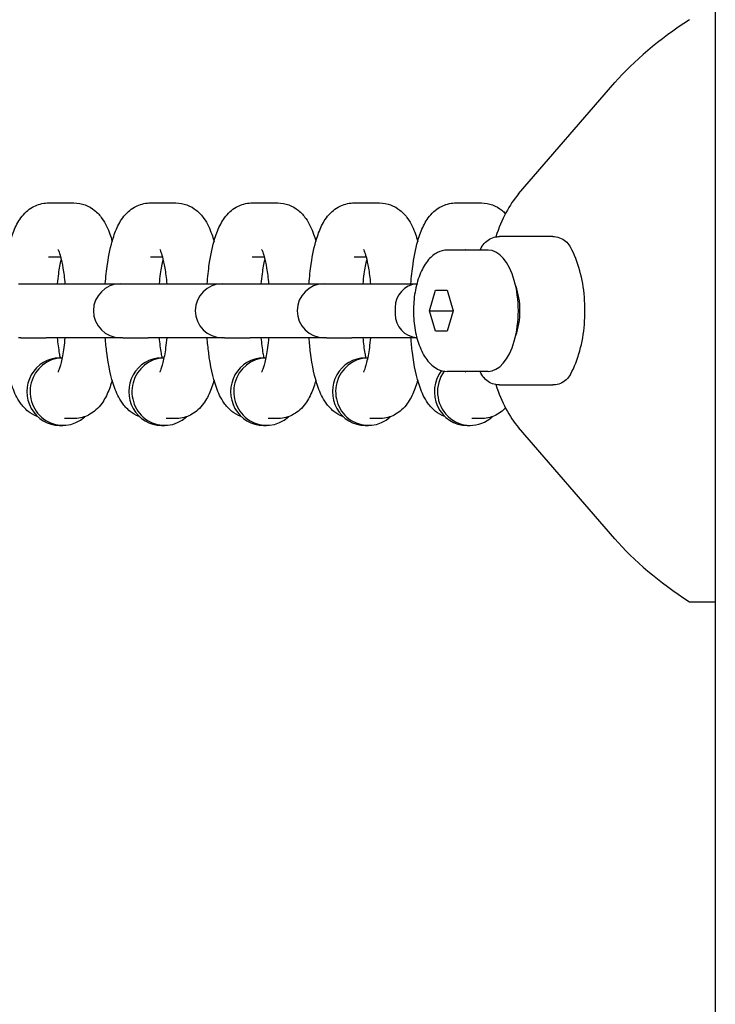
# Model space of a CAD drawing. Extents: x -19 to 547, y -19 to 427.
# Drawn here: x 411 to 413, y 275 to 277 of the extents above; entities that cross this region are included whole.
import ezdxf

# ---------------------------------------------------------------- set-up
doc = ezdxf.new("R2010")
doc.units = 0
doc.header["$LTSCALE"] = 16
doc.header["$MEASUREMENT"] = 0
doc.layers.get('0').update_dxf_attribs({"color": 2, "linetype": 'CONTINUOUS'})
doc.layers.add('1', color=7, linetype='CONTINUOUS')

msp = doc.modelspace()

# ---------------------------------------------------------------- linework, layer by layer
msp.add_line((413.0482, 314.39074), (413.0482, 238.64074))
at = {"layer": '1'}
for p, q in [((412.59214, 276.78637), (412.81564, 277.04445)), ((411.50266, 276.76574), (411.56168, 276.76574)), ((411.73875, 276.76574), (411.79777, 276.76574)), ((411.97483, 276.76574), (412.03385, 276.76574)), ((412.21092, 276.76574), (412.26994, 276.76574)), ((412.44701, 276.76574), (412.50603, 276.76574)), ((412.65785, 276.68761), (412.54763, 276.68761)), ((412.67138, 276.68761), (412.65785, 276.68761)), ((412.50299, 276.65624), (412.50574, 276.66173)), ((411.50266, 276.64074), (411.53044, 276.64074)), ((411.73875, 276.64074), (411.76653, 276.64074)), ((411.97483, 276.64074), (412.00262, 276.64074)), ((412.21092, 276.64074), (412.2387, 276.64074)), ((412.52142, 276.65624), (412.4267, 276.65624)), ((411.4332, 276.57824), (411.4385, 276.57824)), ((411.4385, 276.57824), (411.49752, 276.57824)), ((411.49752, 276.57824), (411.66929, 276.57824)), ((411.66929, 276.57824), (411.67459, 276.57824)), ((411.67459, 276.57824), (411.73361, 276.57824)), ((411.73361, 276.57824), (411.90538, 276.57824)), ((411.90538, 276.57824), (411.91068, 276.57824)), ((411.91068, 276.57824), (411.9697, 276.57824)), ((411.9697, 276.57824), (412.14146, 276.57824)), ((412.14146, 276.57824), (412.14676, 276.57824)), ((412.14676, 276.57824), (412.20578, 276.57824)), ((412.20578, 276.57824), (412.35643, 276.57824)), ((412.38574, 276.51574), (412.39945, 276.56324)), ((412.39945, 276.56324), (412.42688, 276.56324)), ((412.42688, 276.56324), (412.44059, 276.51574)), ((412.30614, 276.52355), (412.30614, 276.50793)), ((412.39945, 276.46824), (412.38574, 276.51574)), ((412.38574, 276.51574), (412.43987, 276.51574)), ((412.44059, 276.51574), (412.42688, 276.46824)), ((412.44023, 276.51699), (412.43987, 276.51574)), ((412.43987, 276.51574), (412.44023, 276.51449)), ((411.4385, 276.45324), (411.4332, 276.45324)), ((411.4385, 276.45324), (411.49752, 276.45324)), ((411.66929, 276.45324), (411.49752, 276.45324)), ((411.67459, 276.45324), (411.66929, 276.45324)), ((411.67459, 276.45324), (411.73361, 276.45324)), ((411.90538, 276.45324), (411.73361, 276.45324)), ((411.91068, 276.45324), (411.90538, 276.45324)), ((411.91068, 276.45324), (411.9697, 276.45324)), ((412.14146, 276.45324), (411.9697, 276.45324)), ((412.14676, 276.45324), (412.14146, 276.45324)), ((412.14676, 276.45324), (412.20578, 276.45324)), ((412.35643, 276.45324), (412.20578, 276.45324)), ((412.42688, 276.46824), (412.39945, 276.46824)), ((411.52848, 276.40636), (411.53408, 276.40636)), ((411.76457, 276.40636), (411.77017, 276.40636)), ((412.00065, 276.40636), (412.00626, 276.40636)), ((412.23674, 276.40636), (412.24234, 276.40636)), ((412.52142, 276.37524), (412.4267, 276.37524)), ((412.50574, 276.36975), (412.50299, 276.37524)), ((412.54763, 276.34386), (412.65785, 276.34386)), ((412.65785, 276.34386), (412.67138, 276.34386)), ((411.52848, 276.25011), (411.53586, 276.25011)), ((411.56168, 276.26574), (411.53955, 276.26574)), ((411.76457, 276.25011), (411.77195, 276.25011)), ((411.79777, 276.26574), (411.77563, 276.26574)), ((412.00065, 276.25011), (412.00803, 276.25011)), ((412.03385, 276.26574), (412.01172, 276.26574)), ((412.23674, 276.25011), (412.24412, 276.25011)), ((412.26994, 276.26574), (412.24781, 276.26574)), ((412.47283, 276.25011), (412.48021, 276.25011)), ((412.50603, 276.26574), (412.4839, 276.26574)), ((412.81564, 275.98703), (412.59214, 276.24511)), ((412.98811, 275.84119), (413.0482, 275.84119))]:
    msp.add_line(p, q, dxfattribs=at)
for centre, radius, start, end in [((414.1732, 276.51574), 7.51562, 98.608855, 261.391145), ((414.1732, 276.51574), 7.49996, 98.626978, 261.373022), ((414.1732, 276.51574), 6.875, 99.418027, 178.437194), ((414.1732, 276.51574), 6.375, 100.164249, 176.339167), ((414.1732, 276.51574), 3.75, 107.4576, 176.46037), ((414.1732, 276.51574), 3.5, 108.74934, 176.44152), ((411.66929, 276.51574), 0.0625, 90, 270), ((411.90538, 276.51574), 0.0625, 90, 270), ((412.14146, 276.51574), 0.0625, 90, 270), ((412.36083, 276.52355), 0.05469, 94.66647, 180), ((412.36083, 276.50793), 0.05469, 180, 265.33353), ((414.1732, 276.51574), 6.875, 181.562806, 260.581973), ((414.1732, 276.51574), 3.5, 183.55848, 251.25066), ((414.1732, 276.51574), 3.75, 183.53963, 252.5424), ((414.1732, 276.51574), 6.375, 182.809743, 259.835751)]:
    msp.add_arc(centre, radius, start, end, dxfattribs=at)
for centre, major_axis, ratio, start_param, end_param in [((413.35691, 277.04445), (-0.61633, -0.22978), 0.4514162, 5.1768058, 5.5928499), ((412.67027, 276.51574), (0, 0.3125), 0.5, 0.5235988, 0.991047), ((412.52142, 276.51574), (0, -0.1405), 0.5, 0, 3.1415927), ((412.54848, 276.51574), (0, 0.09375), 0.5, 4.0530446, 5.3717333), ((411.52848, 276.32824), (0, 0.07812), 0.9717319, 0, 3.1415927), ((411.53586, 276.32824), (0, 0.07812), 0.9717319, 0.0234525, 3.8729682), ((411.76457, 276.32824), (0, 0.07812), 0.9717319, 0, 3.1415927), ((411.77195, 276.32824), (0, 0.07812), 0.9717319, 0.0234525, 3.8729682), ((412.00065, 276.32824), (0, 0.07812), 0.9717319, 0, 3.1415927), ((412.00803, 276.32824), (0, 0.07812), 0.9717319, 0.0234525, 3.8729682), ((412.23674, 276.32824), (0, 0.07812), 0.9717319, 0, 3.1415927), ((412.24412, 276.32824), (0, 0.07812), 0.9717319, 0.0234525, 3.8729682), ((412.47283, 276.32824), (0, 0.07812), 0.9717319, 0.8952603, 3.1415927), ((412.48021, 276.32824), (0, 0.07812), 0.9717319, 0.9174114, 3.8729682), ((412.67027, 276.51574), (0, 0.3125), 0.5, 2.1505322, 2.6179939), ((413.35691, 275.98703), (0.61633, -0.22978), 0.4514162, 3.831928, 4.2479721)]:
    msp.add_ellipse(centre, major_axis=major_axis, ratio=ratio, start_param=start_param, end_param=end_param, dxfattribs=at)
for points, knots in [([(411.39823, 276.57824), (411.39943, 276.594), (411.40109, 276.60927), (411.40643, 276.64565), (411.41061, 276.66567), (411.41983, 276.69525), (411.42392, 276.70595), (411.43466, 276.72612), (411.44081, 276.73586), (411.45562, 276.74916), (411.4602, 276.75265), (411.47388, 276.76049), (411.48436, 276.76433), (411.49805, 276.76563), (411.50035, 276.76574), (411.50266, 276.76574)], [5.0254123, 5.0254123, 5.0254123, 5.0254123, 5.2683927, 5.2683927, 5.6349678, 5.6349678, 5.8661766, 5.8661766, 6.0741861, 6.0741861, 6.1487995, 6.1487995, 6.2608006, 6.2608006, 6.2831853, 6.2831853, 6.2831853, 6.2831853]), ([(411.56168, 276.76574), (411.57071, 276.76574), (411.57966, 276.76396), (411.59599, 276.75788), (411.60307, 276.75346), (411.61666, 276.74264), (411.62214, 276.73613), (411.63523, 276.7177), (411.64036, 276.70597), (411.64681, 276.68798), (411.64858, 276.68238), (411.65021, 276.6766)], [6.28318531, 6.28318531, 6.28318531, 6.28318531, 6.37088849, 6.37088849, 6.46894881, 6.46894881, 6.60420559, 6.60420559, 6.86541033, 6.86541033, 6.97933185, 6.97933185, 6.97933185, 6.97933185]), ([(411.63431, 276.57824), (411.63552, 276.594), (411.63718, 276.60927), (411.64252, 276.64565), (411.6467, 276.66567), (411.65592, 276.69525), (411.66, 276.70595), (411.67075, 276.72612), (411.67689, 276.73586), (411.6917, 276.74916), (411.69628, 276.75265), (411.70997, 276.76049), (411.72045, 276.76433), (411.73413, 276.76563), (411.73644, 276.76574), (411.73875, 276.76574)], [5.0254123, 5.0254123, 5.0254123, 5.0254123, 5.2683927, 5.2683927, 5.6349678, 5.6349678, 5.8661766, 5.8661766, 6.0741861, 6.0741861, 6.1487995, 6.1487995, 6.2608006, 6.2608006, 6.2831853, 6.2831853, 6.2831853, 6.2831853]), ([(411.79777, 276.76574), (411.8068, 276.76574), (411.81575, 276.76396), (411.83208, 276.75788), (411.83916, 276.75346), (411.85275, 276.74264), (411.85823, 276.73613), (411.87132, 276.7177), (411.87645, 276.70597), (411.8829, 276.68798), (411.88467, 276.68238), (411.8863, 276.6766)], [6.28318531, 6.28318531, 6.28318531, 6.28318531, 6.37088849, 6.37088849, 6.46894881, 6.46894881, 6.60420559, 6.60420559, 6.86541033, 6.86541033, 6.97933185, 6.97933185, 6.97933185, 6.97933185]), ([(411.8704, 276.57824), (411.8716, 276.594), (411.87327, 276.60927), (411.87861, 276.64565), (411.88278, 276.66567), (411.892, 276.69525), (411.89609, 276.70595), (411.90684, 276.72612), (411.91298, 276.73586), (411.92779, 276.74916), (411.93237, 276.75265), (411.94606, 276.76049), (411.95653, 276.76433), (411.97022, 276.76563), (411.97253, 276.76574), (411.97483, 276.76574)], [5.0254123, 5.0254123, 5.0254123, 5.0254123, 5.2683927, 5.2683927, 5.6349678, 5.6349678, 5.8661766, 5.8661766, 6.0741861, 6.0741861, 6.1487995, 6.1487995, 6.2608006, 6.2608006, 6.2831853, 6.2831853, 6.2831853, 6.2831853]), ([(412.03385, 276.76574), (412.04289, 276.76574), (412.05184, 276.76396), (412.06816, 276.75788), (412.07524, 276.75346), (412.08883, 276.74264), (412.09432, 276.73613), (412.10741, 276.7177), (412.11254, 276.70597), (412.11899, 276.68798), (412.12075, 276.68238), (412.12239, 276.6766)], [6.28318531, 6.28318531, 6.28318531, 6.28318531, 6.37088849, 6.37088849, 6.46894881, 6.46894881, 6.60420559, 6.60420559, 6.86541033, 6.86541033, 6.97933185, 6.97933185, 6.97933185, 6.97933185]), ([(412.10649, 276.57824), (412.10769, 276.594), (412.10936, 276.60927), (412.11469, 276.64565), (412.11887, 276.66567), (412.12809, 276.69525), (412.13218, 276.70595), (412.14293, 276.72612), (412.14907, 276.73586), (412.16388, 276.74916), (412.16846, 276.75265), (412.18214, 276.76049), (412.19262, 276.76433), (412.20631, 276.76563), (412.20861, 276.76574), (412.21092, 276.76574)], [5.0254123, 5.0254123, 5.0254123, 5.0254123, 5.2683927, 5.2683927, 5.6349678, 5.6349678, 5.8661766, 5.8661766, 6.0741861, 6.0741861, 6.1487995, 6.1487995, 6.2608006, 6.2608006, 6.2831853, 6.2831853, 6.2831853, 6.2831853]), ([(412.26994, 276.76574), (412.27897, 276.76574), (412.28792, 276.76396), (412.30425, 276.75788), (412.31133, 276.75346), (412.32492, 276.74264), (412.3304, 276.73613), (412.34349, 276.7177), (412.34862, 276.70597), (412.35507, 276.68798), (412.35684, 276.68238), (412.35847, 276.6766)], [6.28318531, 6.28318531, 6.28318531, 6.28318531, 6.37088849, 6.37088849, 6.46894881, 6.46894881, 6.60420559, 6.60420559, 6.86541033, 6.86541033, 6.97933185, 6.97933185, 6.97933185, 6.97933185]), ([(412.34257, 276.57824), (412.34378, 276.594), (412.34544, 276.60927), (412.35078, 276.64565), (412.35496, 276.66567), (412.36418, 276.69525), (412.36826, 276.70595), (412.37901, 276.72612), (412.38515, 276.73586), (412.39996, 276.74916), (412.40454, 276.75265), (412.41823, 276.76049), (412.42871, 276.76433), (412.4424, 276.76563), (412.4447, 276.76574), (412.44701, 276.76574)], [5.0254123, 5.0254123, 5.0254123, 5.0254123, 5.2683927, 5.2683927, 5.6349678, 5.6349678, 5.8661766, 5.8661766, 6.0741861, 6.0741861, 6.1487995, 6.1487995, 6.2608006, 6.2608006, 6.2831853, 6.2831853, 6.2831853, 6.2831853]), ([(412.50603, 276.76574), (412.51506, 276.76574), (412.52401, 276.76396), (412.54034, 276.75788), (412.54742, 276.75346), (412.55645, 276.74627), (412.55933, 276.74357), (412.5619, 276.74087)], [6.28318531, 6.28318531, 6.28318531, 6.28318531, 6.37088849, 6.37088849, 6.46894881, 6.46894881, 6.52590838, 6.52590838, 6.52590838, 6.52590838]), ([(412.50574, 276.66173), (412.50816, 276.66657), (412.51144, 276.67106), (412.5191, 276.67838), (412.52352, 276.68136), (412.53284, 276.68556), (412.53782, 276.68688), (412.54443, 276.68754), (412.54603, 276.68761), (412.54763, 276.68761)], [0, 0, 0, 0, 0.03345081, 0.03345081, 0.06544205, 0.06544205, 0.09637342, 0.09637342, 0.10617752, 0.10617752, 0.10617752, 0.10617752]), ([(412.67138, 276.68761), (412.67675, 276.68761), (412.68217, 276.6867), (412.69216, 276.68318), (412.69687, 276.68054), (412.70493, 276.67401), (412.70842, 276.67006), (412.71167, 276.66489), (412.71217, 276.66404), (412.71264, 276.66319)], [0, 0, 0, 0, 0.03286889, 0.03286889, 0.06518498, 0.06518498, 0.09687541, 0.09687541, 0.10290475, 0.10290475, 0.10290475, 0.10290475]), ([(411.5243, 276.65806), (411.5243, 276.65806), (411.52432, 276.65803), (411.52458, 276.65755), (411.52532, 276.65609), (411.52744, 276.65075), (411.52896, 276.64623), (411.5324, 276.63351), (411.53433, 276.62461), (411.53788, 276.60364), (411.53947, 276.59135), (411.54068, 276.57824)], [0.37689898, 0.37689898, 0.37689898, 0.37689898, 0.40163004, 0.40163004, 0.53713386, 0.53713386, 0.71795359, 0.71795359, 0.94910508, 0.94910508, 1.19828694, 1.19828694, 1.19828694, 1.19828694]), ([(411.76038, 276.65806), (411.76038, 276.65806), (411.7604, 276.65803), (411.76067, 276.65755), (411.76141, 276.65609), (411.76353, 276.65075), (411.76504, 276.64623), (411.76848, 276.63351), (411.77042, 276.62461), (411.77397, 276.60364), (411.77555, 276.59135), (411.77676, 276.57824)], [0.37689898, 0.37689898, 0.37689898, 0.37689898, 0.40163004, 0.40163004, 0.53713386, 0.53713386, 0.71795359, 0.71795359, 0.94910508, 0.94910508, 1.19828694, 1.19828694, 1.19828694, 1.19828694]), ([(411.99647, 276.65806), (411.99647, 276.65806), (411.99649, 276.65803), (411.99675, 276.65755), (411.9975, 276.65609), (411.99961, 276.65075), (412.00113, 276.64623), (412.00457, 276.63351), (412.00651, 276.62461), (412.01005, 276.60364), (412.01164, 276.59135), (412.01285, 276.57824)], [0.37689898, 0.37689898, 0.37689898, 0.37689898, 0.40163004, 0.40163004, 0.53713386, 0.53713386, 0.71795359, 0.71795359, 0.94910508, 0.94910508, 1.19828694, 1.19828694, 1.19828694, 1.19828694]), ([(412.23256, 276.65806), (412.23256, 276.65806), (412.23258, 276.65803), (412.23284, 276.65755), (412.23358, 276.65609), (412.2357, 276.65075), (412.23722, 276.64623), (412.24066, 276.63351), (412.24259, 276.62461), (412.24614, 276.60364), (412.24773, 276.59135), (412.24894, 276.57824)], [0.37689898, 0.37689898, 0.37689898, 0.37689898, 0.40163004, 0.40163004, 0.53713386, 0.53713386, 0.71795359, 0.71795359, 0.94910508, 0.94910508, 1.19828694, 1.19828694, 1.19828694, 1.19828694]), ([(412.46864, 276.65806), (412.46864, 276.65806), (412.46866, 276.65803), (412.46883, 276.65772), (412.46914, 276.65714), (412.46955, 276.65624)], [0.37689898, 0.37689898, 0.37689898, 0.37689898, 0.40163004, 0.40163004, 0.47997389, 0.47997389, 0.47997389, 0.47997389]), ([(412.71264, 276.36829), (412.72181, 276.38505), (412.72888, 276.40343), (412.73949, 276.44242), (412.74301, 276.46302), (412.74653, 276.50504), (412.74653, 276.52644), (412.74301, 276.56846), (412.73949, 276.58906), (412.72888, 276.62805), (412.72181, 276.64643), (412.71264, 276.66319)], [3.8814305, 3.8814305, 3.8814305, 3.8814305, 4.2138139, 4.2138139, 4.5461973, 4.5461973, 4.8785807, 4.8785807, 5.210964, 5.210964, 5.5433474, 5.5433474, 5.5433474, 5.5433474]), ([(412.4267, 276.65624), (412.41906, 276.65624), (412.41149, 276.65431), (412.39679, 276.64698), (412.38983, 276.64122), (412.37637, 276.62571), (412.3702, 276.61535), (412.35992, 276.59157), (412.35589, 276.57807), (412.3504, 276.54969), (412.3489, 276.53484), (412.34843, 276.50513), (412.34944, 276.49027), (412.3539, 276.46176), (412.35736, 276.44812), (412.36664, 276.42318), (412.37248, 276.41192), (412.38653, 276.39316), (412.39477, 276.38557), (412.41129, 276.37722), (412.41896, 276.37524), (412.4267, 276.37524)], [0, 0, 0, 0, 0.2443575, 0.2443575, 0.5227039, 0.5227039, 0.8578612, 0.8578612, 1.2018446, 1.2018446, 1.5392261, 1.5392261, 1.8739104, 1.8739104, 2.2104024, 2.2104024, 2.5529481, 2.5529481, 2.8939267, 2.8939267, 3.1415927, 3.1415927, 3.1415927, 3.1415927]), ([(411.52366, 276.57824), (411.5244, 276.58627), (411.52528, 276.59399), (411.52797, 276.61365), (411.53002, 276.62476), (411.53217, 276.63389)], [5.08489836, 5.08489836, 5.08489836, 5.08489836, 5.23750426, 5.23750426, 5.49714619, 5.49714619, 5.49714619, 5.49714619]), ([(411.75975, 276.57824), (411.76049, 276.58627), (411.76137, 276.59399), (411.76406, 276.61365), (411.7661, 276.62476), (411.76826, 276.63389)], [5.08489836, 5.08489836, 5.08489836, 5.08489836, 5.23750426, 5.23750426, 5.49714619, 5.49714619, 5.49714619, 5.49714619]), ([(411.99584, 276.57824), (411.99658, 276.58627), (411.99746, 276.59399), (412.00015, 276.61365), (412.00219, 276.62476), (412.00434, 276.63389)], [5.08489836, 5.08489836, 5.08489836, 5.08489836, 5.23750426, 5.23750426, 5.49714619, 5.49714619, 5.49714619, 5.49714619]), ([(412.23192, 276.57824), (412.23267, 276.58627), (412.23355, 276.59399), (412.23623, 276.61365), (412.23828, 276.62476), (412.24043, 276.63389)], [5.08489836, 5.08489836, 5.08489836, 5.08489836, 5.23750426, 5.23750426, 5.49714619, 5.49714619, 5.49714619, 5.49714619]), ([(411.47778, 276.27009), (411.47751, 276.27019), (411.47724, 276.27029), (411.46835, 276.2736), (411.46127, 276.27802), (411.44768, 276.28884), (411.4422, 276.29535), (411.42911, 276.31378), (411.42398, 276.32551), (411.41101, 276.36168), (411.40556, 276.38853), (411.40029, 276.42986), (411.39913, 276.44142), (411.39823, 276.45324)], [3.2262431, 3.2262431, 3.2262431, 3.2262431, 3.2292958, 3.2292958, 3.3273562, 3.3273562, 3.4626129, 3.4626129, 3.7238177, 3.7238177, 4.2170523, 4.2170523, 4.3993657, 4.3993657, 4.3993657, 4.3993657]), ([(411.53026, 276.40636), (411.52958, 276.40972), (411.52893, 276.41326), (411.52646, 276.42784), (411.52487, 276.44013), (411.52366, 276.45324)], [4.00589173, 4.00589173, 4.00589173, 4.00589173, 4.09069773, 4.09069773, 4.3398796, 4.3398796, 4.3398796, 4.3398796]), ([(411.54068, 276.45324), (411.53993, 276.44521), (411.53905, 276.43749), (411.53624, 276.41694), (411.53402, 276.40513), (411.52969, 276.38743), (411.52757, 276.38096), (411.52505, 276.37476), (411.5243, 276.37342), (411.5243, 276.37342)], [1.94330571, 1.94330571, 1.94330571, 1.94330571, 2.0959116, 2.0959116, 2.37415917, 2.37415917, 2.61569288, 2.61569288, 2.76469367, 2.76469367, 2.76469367, 2.76469367]), ([(411.71386, 276.27009), (411.71359, 276.27019), (411.71332, 276.27029), (411.70444, 276.2736), (411.69736, 276.27802), (411.68377, 276.28884), (411.67828, 276.29535), (411.66519, 276.31378), (411.66006, 276.32551), (411.64709, 276.36168), (411.64165, 276.38853), (411.63638, 276.42986), (411.63522, 276.44142), (411.63431, 276.45324)], [3.2262431, 3.2262431, 3.2262431, 3.2262431, 3.2292958, 3.2292958, 3.3273562, 3.3273562, 3.4626129, 3.4626129, 3.7238177, 3.7238177, 4.2170523, 4.2170523, 4.3993657, 4.3993657, 4.3993657, 4.3993657]), ([(411.76634, 276.40636), (411.76567, 276.40972), (411.76501, 276.41326), (411.76255, 276.42784), (411.76096, 276.44013), (411.75975, 276.45324)], [4.00589173, 4.00589173, 4.00589173, 4.00589173, 4.09069773, 4.09069773, 4.3398796, 4.3398796, 4.3398796, 4.3398796]), ([(411.77676, 276.45324), (411.77602, 276.44521), (411.77514, 276.43749), (411.77233, 276.41694), (411.77011, 276.40513), (411.76578, 276.38743), (411.76365, 276.38096), (411.76113, 276.37476), (411.76038, 276.37342), (411.76038, 276.37342)], [1.94330571, 1.94330571, 1.94330571, 1.94330571, 2.0959116, 2.0959116, 2.37415917, 2.37415917, 2.61569288, 2.61569288, 2.76469367, 2.76469367, 2.76469367, 2.76469367]), ([(411.94995, 276.27009), (411.94968, 276.27019), (411.94941, 276.27029), (411.94052, 276.2736), (411.93344, 276.27802), (411.91985, 276.28884), (411.91437, 276.29535), (411.90128, 276.31378), (411.89615, 276.32551), (411.88318, 276.36168), (411.87774, 276.38853), (411.87247, 276.42986), (411.8713, 276.44142), (411.8704, 276.45324)], [3.2262431, 3.2262431, 3.2262431, 3.2262431, 3.2292958, 3.2292958, 3.3273562, 3.3273562, 3.4626129, 3.4626129, 3.7238177, 3.7238177, 4.2170523, 4.2170523, 4.3993657, 4.3993657, 4.3993657, 4.3993657]), ([(412.00243, 276.40636), (412.00176, 276.40972), (412.0011, 276.41326), (411.99863, 276.42784), (411.99705, 276.44013), (411.99584, 276.45324)], [4.00589173, 4.00589173, 4.00589173, 4.00589173, 4.09069773, 4.09069773, 4.3398796, 4.3398796, 4.3398796, 4.3398796]), ([(412.01285, 276.45324), (412.01211, 276.44521), (412.01123, 276.43749), (412.00842, 276.41694), (412.0062, 276.40513), (412.00187, 276.38743), (411.99974, 276.38096), (411.99722, 276.37476), (411.99647, 276.37342), (411.99647, 276.37342)], [1.94330571, 1.94330571, 1.94330571, 1.94330571, 2.0959116, 2.0959116, 2.37415917, 2.37415917, 2.61569288, 2.61569288, 2.76469367, 2.76469367, 2.76469367, 2.76469367]), ([(412.18604, 276.27009), (412.18577, 276.27019), (412.1855, 276.27029), (412.17661, 276.2736), (412.16953, 276.27802), (412.15594, 276.28884), (412.15046, 276.29535), (412.13737, 276.31378), (412.13224, 276.32551), (412.11927, 276.36168), (412.11383, 276.38853), (412.10855, 276.42986), (412.10739, 276.44142), (412.10649, 276.45324)], [3.2262431, 3.2262431, 3.2262431, 3.2262431, 3.2292958, 3.2292958, 3.3273562, 3.3273562, 3.4626129, 3.4626129, 3.7238177, 3.7238177, 4.2170523, 4.2170523, 4.3993657, 4.3993657, 4.3993657, 4.3993657]), ([(412.23852, 276.40636), (412.23784, 276.40972), (412.23719, 276.41326), (412.23472, 276.42784), (412.23313, 276.44013), (412.23192, 276.45324)], [4.00589173, 4.00589173, 4.00589173, 4.00589173, 4.09069773, 4.09069773, 4.3398796, 4.3398796, 4.3398796, 4.3398796]), ([(412.24894, 276.45324), (412.2482, 276.44521), (412.24732, 276.43749), (412.2445, 276.41694), (412.24228, 276.40513), (412.23795, 276.38743), (412.23583, 276.38096), (412.23331, 276.37476), (412.23256, 276.37342), (412.23256, 276.37342)], [1.94330571, 1.94330571, 1.94330571, 1.94330571, 2.0959116, 2.0959116, 2.37415917, 2.37415917, 2.61569288, 2.61569288, 2.76469367, 2.76469367, 2.76469367, 2.76469367]), ([(412.42212, 276.27009), (412.42185, 276.27019), (412.42158, 276.27029), (412.4127, 276.2736), (412.40562, 276.27802), (412.39203, 276.28884), (412.38654, 276.29535), (412.37345, 276.31378), (412.36832, 276.32551), (412.35536, 276.36168), (412.34991, 276.38853), (412.34464, 276.42986), (412.34348, 276.44142), (412.34257, 276.45324)], [3.2262431, 3.2262431, 3.2262431, 3.2262431, 3.2292958, 3.2292958, 3.3273562, 3.3273562, 3.4626129, 3.4626129, 3.7238177, 3.7238177, 4.2170523, 4.2170523, 4.3993657, 4.3993657, 4.3993657, 4.3993657]), ([(412.54763, 276.34386), (412.54226, 276.34386), (412.53684, 276.34478), (412.52697, 276.34827), (412.52237, 276.35083), (412.51448, 276.35716), (412.51105, 276.36098), (412.50739, 276.36665), (412.50652, 276.36818), (412.50574, 276.36975)], [0, 0, 0, 0, 0.03287428, 0.03287428, 0.06444318, 0.06444318, 0.09533992, 0.09533992, 0.10618843, 0.10618843, 0.10618843, 0.10618843]), ([(412.71264, 276.36829), (412.71005, 276.36357), (412.70662, 276.35922), (412.69864, 276.35212), (412.69401, 276.34925), (412.68432, 276.34534), (412.67915, 276.34421), (412.67312, 276.34389), (412.67225, 276.34386), (412.67138, 276.34386)], [0, 0, 0, 0, 0.03325505, 0.03325505, 0.06586719, 0.06586719, 0.09757017, 0.09757017, 0.10289626, 0.10289626, 0.10289626, 0.10289626]), ([(411.65021, 276.35488), (411.64953, 276.35244), (411.64881, 276.35004), (411.64451, 276.33623), (411.64042, 276.32553), (411.62968, 276.30536), (411.62353, 276.29562), (411.60872, 276.28231), (411.60414, 276.27883), (411.59046, 276.27099), (411.57998, 276.26715), (411.56629, 276.26585), (411.56399, 276.26574), (411.56168, 276.26574)], [8.72863142, 8.72863142, 8.72863142, 8.72863142, 8.77656048, 8.77656048, 9.00776929, 9.00776929, 9.21577875, 9.21577875, 9.2903922, 9.2903922, 9.40239321, 9.40239321, 9.42477796, 9.42477796, 9.42477796, 9.42477796]), ([(411.8863, 276.35488), (411.88561, 276.35244), (411.8849, 276.35004), (411.8806, 276.33623), (411.87651, 276.32553), (411.86576, 276.30536), (411.85962, 276.29562), (411.84481, 276.28231), (411.84023, 276.27883), (411.82654, 276.27099), (411.81607, 276.26715), (411.80238, 276.26585), (411.80007, 276.26574), (411.79777, 276.26574)], [8.72863142, 8.72863142, 8.72863142, 8.72863142, 8.77656048, 8.77656048, 9.00776929, 9.00776929, 9.21577875, 9.21577875, 9.2903922, 9.2903922, 9.40239321, 9.40239321, 9.42477796, 9.42477796, 9.42477796, 9.42477796]), ([(412.12239, 276.35488), (412.1217, 276.35244), (412.12099, 276.35004), (412.11668, 276.33623), (412.1126, 276.32553), (412.10185, 276.30536), (412.09571, 276.29562), (412.0809, 276.28231), (412.07632, 276.27883), (412.06263, 276.27099), (412.05215, 276.26715), (412.03847, 276.26585), (412.03616, 276.26574), (412.03385, 276.26574)], [8.72863142, 8.72863142, 8.72863142, 8.72863142, 8.77656048, 8.77656048, 9.00776929, 9.00776929, 9.21577875, 9.21577875, 9.2903922, 9.2903922, 9.40239321, 9.40239321, 9.42477796, 9.42477796, 9.42477796, 9.42477796]), ([(412.35847, 276.35488), (412.35779, 276.35244), (412.35708, 276.35004), (412.35277, 276.33623), (412.34868, 276.32553), (412.33794, 276.30536), (412.33179, 276.29562), (412.31699, 276.28231), (412.3124, 276.27883), (412.29872, 276.27099), (412.28824, 276.26715), (412.27455, 276.26585), (412.27225, 276.26574), (412.26994, 276.26574)], [8.72863142, 8.72863142, 8.72863142, 8.72863142, 8.77656048, 8.77656048, 9.00776929, 9.00776929, 9.21577875, 9.21577875, 9.2903922, 9.2903922, 9.40239321, 9.40239321, 9.42477796, 9.42477796, 9.42477796, 9.42477796]), ([(412.5619, 276.29061), (412.56038, 276.28901), (412.55875, 276.28741), (412.55307, 276.28231), (412.54849, 276.27883), (412.5348, 276.27099), (412.52433, 276.26715), (412.51064, 276.26585), (412.50833, 276.26574), (412.50603, 276.26574)], [9.18205488, 9.18205488, 9.18205488, 9.18205488, 9.21577875, 9.21577875, 9.2903922, 9.2903922, 9.40239321, 9.40239321, 9.42477796, 9.42477796, 9.42477796, 9.42477796])]:
    msp.add_open_spline(points, degree=3, knots=knots, dxfattribs=at)
msp.add_open_spline([(412.46955, 276.37524), (412.46901, 276.37406), (412.46864, 276.37342), (412.46864, 276.37342)], degree=3, dxfattribs=at)

doc.saveas('drawing.dxf')
